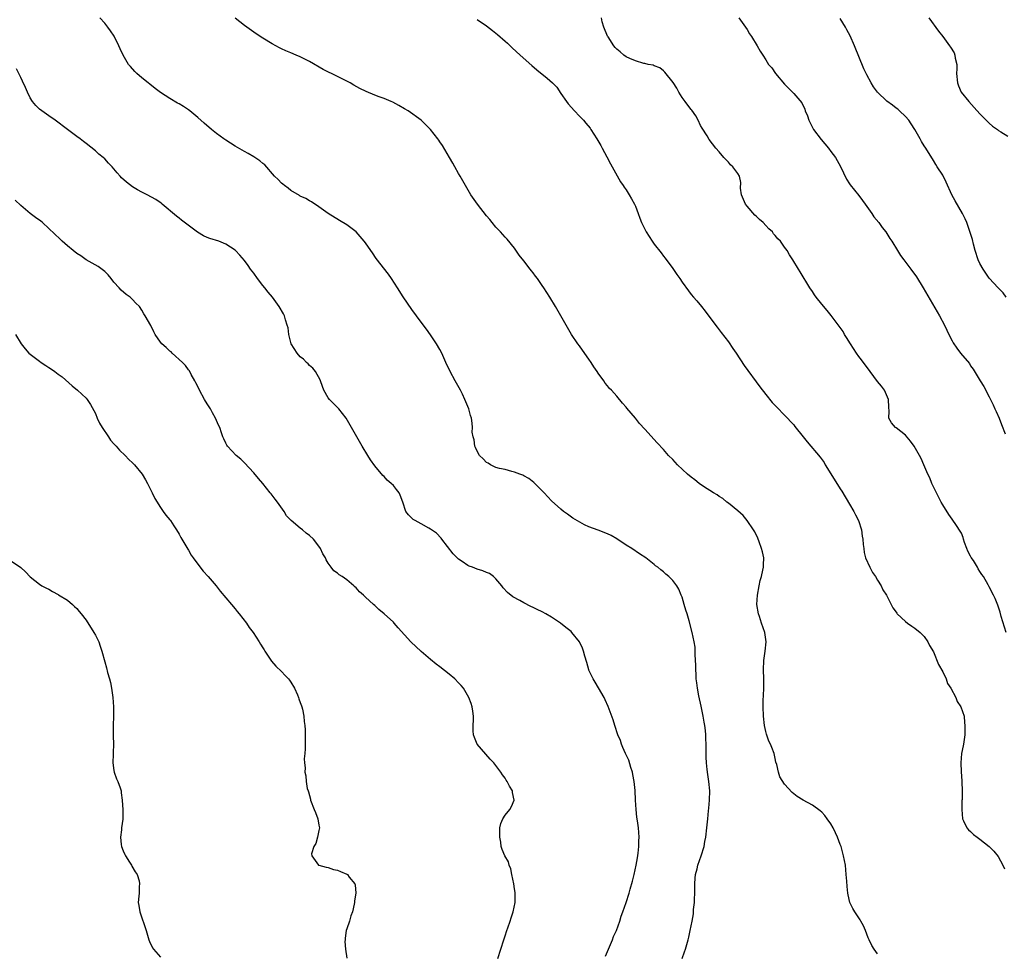
# Model space of a CAD drawing. Units: inches. Extents: x 2631000 to 2634000, y 1494000 to 1497000.
# Drawn here: x 2631429 to 2631640, y 1494882 to 1495083 of the extents above; entities that cross this region are included whole.
import ezdxf

# ---------------------------------------------------------------- set-up
doc = ezdxf.new("R2010")
doc.units = ezdxf.units.IN
doc.header["$MEASUREMENT"] = 0
doc.layers.add('LD26311494_10ft', color=100, linetype='Continuous')

msp = doc.modelspace()

# ---------------------------------------------------------------- linework, layer by layer
at = {"layer": 'LD26311494_10ft'}
for points, elevation in [([(2631571, 1494880.98), (2631571.57, 1494882.43), (2631571.74, 1494883), (2631572.01, 1494884.01), (2631572.32, 1494885), (2631572.46, 1494885.54), (2631572.76, 1494887), (2631573.15, 1494889), (2631573.44, 1494890.56), (2631573.48, 1494891), (2631573.5, 1494891.5), (2631573.69, 1494893), (2631573.69, 1494893.69), (2631573.75, 1494895), (2631573.77, 1494895.77), (2631573.75, 1494897), (2631573.8, 1494898.2), (2631573.9, 1494899), (2631574.25, 1494900.25), (2631574.41, 1494901), (2631575.12, 1494903), (2631575.73, 1494905), (2631575.93, 1494906.07), (2631576.11, 1494907), (2631576.33, 1494909), (2631576.52, 1494911), (2631576.71, 1494912.71), (2631576.74, 1494913.26), (2631576.94, 1494915), (2631576.96, 1494917), (2631576.75, 1494919), (2631576.52, 1494920.52), (2631576.44, 1494921.56), (2631576.28, 1494923), (2631576.21, 1494924.21), (2631576.19, 1494925), (2631576.19, 1494927), (2631576.14, 1494928.14), (2631576.13, 1494929), (2631576.04, 1494929.96), (2631575.88, 1494931), (2631575.74, 1494931.74), (2631575.54, 1494933), (2631575.13, 1494935.13), (2631574.6, 1494937.4), (2631574.3, 1494939), (2631574.18, 1494940.18), (2631574.07, 1494941), (2631574.01, 1494942.01), (2631573.94, 1494943), (2631573.95, 1494943.95), (2631573.81, 1494946.19), (2631573.85, 1494947), (2631573.82, 1494947.82), (2631573.63, 1494949), (2631573.2, 1494951), (2631572.54, 1494953.46), (2631572.08, 1494955), (2631571.8, 1494955.8), (2631571.49, 1494957), (2631571, 1494958.59), (2631570.85, 1494959), (2631570.29, 1494960.29), (2631569.87, 1494961), (2631569, 1494962.18), (2631568.17, 1494963), (2631567.53, 1494963.53), (2631567, 1494964), (2631566.43, 1494964.43), (2631565.78, 1494965), (2631565.32, 1494965.32), (2631565, 1494965.61), (2631563.26, 1494967), (2631561.87, 1494967.87), (2631560.19, 1494969), (2631559, 1494969.76), (2631557, 1494971.1), (2631555.78, 1494971.78), (2631555, 1494972.18), (2631553, 1494972.95), (2631551, 1494973.68), (2631550.07, 1494974.07), (2631547.53, 1494975.53), (2631546.4, 1494976.4), (2631545.55, 1494977), (2631545, 1494977.44), (2631543, 1494979.26), (2631541.4, 1494981), (2631539.18, 1494983.18), (2631538.08, 1494984.08), (2631537, 1494984.65), (2631536.78, 1494984.78), (2631536.16, 1494985), (2631535, 1494985.45), (2631534.45, 1494985.55), (2631533, 1494985.96), (2631531.78, 1494986.22), (2631531, 1494986.45), (2631529.85, 1494987), (2631529.34, 1494987.34), (2631529, 1494987.5), (2631528.29, 1494988.29), (2631527.54, 1494989), (2631527, 1494989.92), (2631526.68, 1494990.68), (2631526.51, 1494991), (2631526.36, 1494992.36), (2631526.14, 1494993), (2631525.96, 1494994.04), (2631526.02, 1494995), (2631525.96, 1494995.96), (2631525.77, 1494997), (2631525.58, 1494997.58), (2631525.19, 1494999), (2631524.55, 1495000.55), (2631524.39, 1495001), (2631523.82, 1495002.18), (2631523.4, 1495003), (2631522.54, 1495004.54), (2631522.31, 1495005), (2631521.23, 1495007), (2631520.27, 1495009), (2631519.39, 1495011), (2631519, 1495011.75), (2631518.26, 1495013), (2631517, 1495014.9), (2631516.14, 1495016.14), (2631515, 1495017.64), (2631513, 1495020.32), (2631511.08, 1495023.08), (2631509.9, 1495025), (2631508.6, 1495027), (2631507.95, 1495027.95), (2631505.33, 1495031.33), (2631504.51, 1495032.51), (2631504.19, 1495033), (2631503, 1495034.68), (2631502.76, 1495035), (2631501.01, 1495037.01), (2631499, 1495038.55), (2631497.46, 1495039.46), (2631495, 1495040.99), (2631493, 1495042.42), (2631491.44, 1495043.44), (2631491, 1495043.67), (2631490.18, 1495044.18), (2631489, 1495044.71), (2631488.83, 1495044.83), (2631487, 1495045.92), (2631486.41, 1495046.41), (2631485.59, 1495047), (2631485.28, 1495047.28), (2631485, 1495047.5), (2631484.26, 1495048.26), (2631483.47, 1495049), (2631481.39, 1495051.39), (2631481, 1495051.69), (2631480.31, 1495052.31), (2631479, 1495053.17), (2631477.85, 1495053.85), (2631477, 1495054.31), (2631475, 1495055.45), (2631473, 1495056.72), (2631472.6, 1495057), (2631471, 1495058.16), (2631469.94, 1495059), (2631468.35, 1495060.35), (2631467, 1495061.57), (2631465.29, 1495063), (2631465, 1495063.23), (2631463.91, 1495063.91), (2631463, 1495064.52), (2631462.67, 1495064.67), (2631461, 1495065.66), (2631459, 1495066.96), (2631457.84, 1495067.84), (2631456.72, 1495068.72), (2631456.33, 1495069), (2631455, 1495070.08), (2631453.9, 1495071), (2631453.45, 1495071.45), (2631452.51, 1495072.51), (2631452.15, 1495073), (2631451, 1495074.94), (2631450.33, 1495076.33), (2631450.06, 1495077), (2631449.03, 1495079.03), (2631448.23, 1495080.23), (2631447.68, 1495081), (2631447, 1495081.86), (2631445.95, 1495083)], 8330), ([(2631613, 1494881.99), (2631612.25, 1494883), (2631611.76, 1494883.76), (2631611.17, 1494885), (2631611, 1494885.39), (2631610.39, 1494887), (2631609.99, 1494887.99), (2631609.42, 1494889), (2631609.28, 1494889.28), (2631608.11, 1494891), (2631607.72, 1494891.72), (2631607.07, 1494893), (2631606.68, 1494894.68), (2631606.63, 1494895), (2631606.46, 1494896.46), (2631606.4, 1494897.6), (2631606.29, 1494899), (2631606.09, 1494901), (2631605.71, 1494903), (2631605.15, 1494905), (2631605, 1494905.46), (2631604.4, 1494907), (2631603.98, 1494907.98), (2631603.47, 1494909), (2631603, 1494909.86), (2631602.19, 1494911), (2631601.67, 1494911.67), (2631601, 1494912.38), (2631600.68, 1494912.68), (2631599, 1494913.89), (2631597, 1494914.99), (2631595.75, 1494915.75), (2631595, 1494916.34), (2631594.64, 1494916.64), (2631593, 1494918.4), (2631592.01, 1494920.01), (2631591.72, 1494921), (2631591.37, 1494922.63), (2631591.17, 1494923.17), (2631591, 1494923.92), (2631590.78, 1494925), (2631590.27, 1494926.27), (2631590, 1494927), (2631589.67, 1494927.67), (2631589.13, 1494929.13), (2631589, 1494929.72), (2631588.73, 1494931), (2631588.52, 1494933), (2631588.43, 1494935), (2631588.46, 1494936.46), (2631588.53, 1494937.47), (2631588.59, 1494939), (2631588.58, 1494941), (2631588.5, 1494943), (2631588.57, 1494945), (2631588.87, 1494947), (2631589.06, 1494949), (2631588.77, 1494951), (2631588.11, 1494953), (2631587.61, 1494954.39), (2631587.41, 1494955), (2631587.06, 1494957), (2631587.18, 1494959), (2631587.56, 1494961), (2631587.82, 1494962.18), (2631588.06, 1494963), (2631588.39, 1494964.39), (2631588.5, 1494965), (2631588.48, 1494965.52), (2631588.54, 1494967), (2631588.32, 1494968.32), (2631588.11, 1494969), (2631587.54, 1494970.46), (2631587.27, 1494971.27), (2631586.62, 1494972.62), (2631586.38, 1494973), (2631585.02, 1494975.02), (2631584.11, 1494976.11), (2631583, 1494977.08), (2631581, 1494978.74), (2631580.66, 1494979), (2631579.77, 1494979.77), (2631579, 1494980.21), (2631578.56, 1494980.56), (2631577.77, 1494981), (2631575.65, 1494982.35), (2631574.67, 1494983), (2631573.75, 1494983.75), (2631573, 1494984.33), (2631572.2, 1494985), (2631570.05, 1494987), (2631569, 1494988.1), (2631568.11, 1494989), (2631567, 1494990.26), (2631565.68, 1494991.68), (2631563, 1494994.65), (2631561.9, 1494995.9), (2631561.02, 1494997), (2631559.16, 1494999.16), (2631559, 1494999.37), (2631558.2, 1495000.2), (2631557, 1495001.72), (2631555.83, 1495003), (2631555.41, 1495003.41), (2631555, 1495003.98), (2631554.52, 1495004.52), (2631554.21, 1495005), (2631553, 1495006.69), (2631552.81, 1495007), (2631552.05, 1495008.05), (2631551.46, 1495009), (2631551, 1495009.67), (2631549.61, 1495011.61), (2631549, 1495012.52), (2631548.63, 1495013), (2631547.29, 1495015), (2631547, 1495015.51), (2631546.11, 1495017), (2631545.01, 1495019.01), (2631543.86, 1495021), (2631542.64, 1495023), (2631541.98, 1495023.98), (2631541.35, 1495025), (2631541, 1495025.52), (2631539.94, 1495027), (2631539.52, 1495027.52), (2631539, 1495028.21), (2631538.64, 1495028.64), (2631538.39, 1495029), (2631537, 1495030.77), (2631536.04, 1495032.04), (2631535, 1495033.5), (2631533.44, 1495035.44), (2631533, 1495035.91), (2631532.49, 1495036.49), (2631531.99, 1495037), (2631531, 1495038.06), (2631530.22, 1495039), (2631529.69, 1495039.69), (2631529, 1495040.5), (2631527.07, 1495043), (2631525.66, 1495045), (2631523.95, 1495047.95), (2631523.36, 1495049), (2631523, 1495049.59), (2631522.18, 1495051), (2631521.78, 1495051.78), (2631521.03, 1495053), (2631519.57, 1495055.57), (2631519, 1495056.38), (2631518.75, 1495056.75), (2631518.54, 1495057), (2631517, 1495059), (2631515.98, 1495059.98), (2631515, 1495060.99), (2631512.19, 1495063), (2631511.42, 1495063.42), (2631510.15, 1495064.15), (2631508.86, 1495064.86), (2631508.56, 1495065), (2631507, 1495065.63), (2631505.95, 1495066.05), (2631505, 1495066.41), (2631503.16, 1495067.16), (2631501.8, 1495067.8), (2631500.51, 1495068.51), (2631499.7, 1495069), (2631499, 1495069.38), (2631495.75, 1495071), (2631495.23, 1495071.23), (2631493.9, 1495071.9), (2631491, 1495073.62), (2631489, 1495074.63), (2631488.13, 1495075), (2631487, 1495075.44), (2631485.9, 1495075.9), (2631485, 1495076.31), (2631484.54, 1495076.54), (2631483, 1495077.37), (2631481, 1495078.63), (2631479.56, 1495079.56), (2631477, 1495081.34), (2631475, 1495082.89)], 8340), ([(2631640.59, 1494951), (2631639.58, 1494954.42), (2631639.33, 1494955.33), (2631638.82, 1494956.82), (2631638.26, 1494958.26), (2631637.92, 1494959), (2631637, 1494960.82), (2631636.78, 1494961.22), (2631635.74, 1494963), (2631635.42, 1494963.42), (2631635, 1494964.1), (2631634.63, 1494964.63), (2631634.45, 1494965), (2631633.59, 1494966.41), (2631633.12, 1494967.12), (2631633, 1494967.39), (2631632.42, 1494968.42), (2631632.18, 1494969), (2631631.71, 1494970.29), (2631631.47, 1494971), (2631631.38, 1494971.38), (2631631, 1494972.28), (2631630.76, 1494972.76), (2631629.99, 1494973.99), (2631629, 1494975.35), (2631628.32, 1494976.32), (2631627, 1494978.43), (2631626.69, 1494979), (2631625.64, 1494981), (2631624.68, 1494983), (2631624.2, 1494984.2), (2631623.8, 1494985), (2631622.94, 1494987), (2631622.34, 1494988.34), (2631622.03, 1494989), (2631620.87, 1494991), (2631620.1, 1494992.1), (2631619, 1494993.34), (2631617, 1494994.93), (2631616.89, 1494995), (2631616.03, 1494996.03), (2631615.4, 1494997), (2631615.51, 1494998.49), (2631615.4, 1494999.4), (2631615.35, 1495001), (2631614.46, 1495003), (2631613.86, 1495003.86), (2631613, 1495004.9), (2631611.43, 1495007), (2631611.27, 1495007.27), (2631611, 1495007.59), (2631609.55, 1495009.55), (2631609, 1495010.27), (2631608.49, 1495011), (2631607.18, 1495013), (2631606.36, 1495014.36), (2631605.92, 1495015), (2631605.59, 1495015.59), (2631604.77, 1495016.77), (2631603.04, 1495019.04), (2631602.15, 1495020.15), (2631601, 1495021.48), (2631599.83, 1495023), (2631599.49, 1495023.49), (2631599, 1495024.19), (2631598.48, 1495025), (2631596.41, 1495028.41), (2631596.03, 1495029), (2631594.8, 1495031), (2631594.1, 1495032.1), (2631593.57, 1495033), (2631593, 1495033.75), (2631592.14, 1495035), (2631591.55, 1495035.55), (2631591, 1495036.25), (2631590.63, 1495036.63), (2631590.42, 1495037), (2631589.65, 1495037.65), (2631589, 1495038.39), (2631588.43, 1495039), (2631587.65, 1495039.65), (2631587, 1495040.33), (2631586.61, 1495040.61), (2631585, 1495042.52), (2631584.62, 1495043), (2631583.79, 1495045), (2631583.56, 1495046.44), (2631583.63, 1495047.63), (2631583.32, 1495049), (2631583, 1495049.58), (2631581.95, 1495051), (2631581.45, 1495051.45), (2631581, 1495052), (2631580.47, 1495052.47), (2631579.97, 1495053), (2631579, 1495054.18), (2631578.27, 1495055), (2631576.84, 1495056.84), (2631576.37, 1495057.63), (2631575.32, 1495059.32), (2631575, 1495059.9), (2631574.5, 1495061), (2631573.96, 1495061.96), (2631573.14, 1495063.14), (2631573, 1495063.29), (2631572.26, 1495064.26), (2631571.66, 1495065), (2631571, 1495065.91), (2631570.34, 1495067), (2631569.86, 1495067.86), (2631569.1, 1495069.1), (2631567.33, 1495071.33), (2631567, 1495071.58), (2631566.25, 1495072.25), (2631565, 1495072.66), (2631564.79, 1495072.79), (2631563.75, 1495073), (2631563, 1495073.17), (2631562.81, 1495073.19), (2631561, 1495073.73), (2631559.76, 1495074.24), (2631559, 1495074.6), (2631558.47, 1495075), (2631557.71, 1495075.71), (2631557, 1495076.25), (2631556.65, 1495076.65), (2631556.38, 1495077), (2631555.11, 1495078.89), (2631555, 1495079.08), (2631554.22, 1495081), (2631553.88, 1495082.12), (2631553.69, 1495083)], 8360), ([(2631583.19, 1495083), (2631584.66, 1495081), (2631585, 1495080.46), (2631585.53, 1495079.53), (2631585.93, 1495079), (2631587.16, 1495077), (2631587.81, 1495075.81), (2631588.37, 1495075), (2631589, 1495074), (2631589.61, 1495073), (2631590.26, 1495072.26), (2631591.11, 1495071), (2631593, 1495068.77), (2631594.76, 1495067), (2631595, 1495066.74), (2631596.72, 1495064.72), (2631597.38, 1495063.38), (2631597.48, 1495063), (2631597.94, 1495061.94), (2631598.21, 1495061), (2631599, 1495059.47), (2631599.26, 1495059), (2631600.88, 1495056.88), (2631602.48, 1495055), (2631603, 1495054.31), (2631603.94, 1495053), (2631604.34, 1495052.34), (2631605.05, 1495051.05), (2631606.32, 1495048.32), (2631607, 1495047.31), (2631607.11, 1495047.11), (2631609, 1495044.81), (2631609.74, 1495043.74), (2631610.34, 1495043), (2631611.75, 1495041), (2631612.23, 1495040.23), (2631613.24, 1495039), (2631613.97, 1495037.97), (2631614.75, 1495037), (2631615, 1495036.64), (2631615.61, 1495035.61), (2631616.05, 1495035), (2631617.31, 1495033), (2631617.94, 1495031.95), (2631618.67, 1495031), (2631620.15, 1495029), (2631620.53, 1495028.53), (2631621, 1495027.87), (2631621.35, 1495027.35), (2631622.83, 1495025), (2631626.33, 1495019), (2631627.4, 1495017), (2631627.9, 1495015.9), (2631628.34, 1495015), (2631629, 1495013.6), (2631629.21, 1495013.21), (2631630.04, 1495012.04), (2631630.81, 1495011), (2631632.72, 1495008.72), (2631633, 1495008.26), (2631633.52, 1495007.52), (2631635.02, 1495005), (2631635.81, 1495003.81), (2631637, 1495001.6), (2631637.85, 1494999.85), (2631638.22, 1494999), (2631638.47, 1494998.47), (2631639.1, 1494997), (2631639.65, 1494995.65), (2631640.38, 1494993.62)], 8370), ([(2631640.65, 1495023), (2631639.95, 1495023.95), (2631638.88, 1495025), (2631637, 1495027.09), (2631635.7, 1495029), (2631635, 1495030.22), (2631634.62, 1495031), (2631633.96, 1495033), (2631633.59, 1495034.41), (2631633.4, 1495035.4), (2631632.92, 1495036.92), (2631632.18, 1495039), (2631631.84, 1495039.84), (2631631.25, 1495041), (2631629.66, 1495043.66), (2631628.99, 1495044.99), (2631627.73, 1495047.73), (2631627, 1495049.19), (2631625.82, 1495051), (2631625.52, 1495051.52), (2631625, 1495052.37), (2631623.35, 1495055), (2631623, 1495055.53), (2631622.44, 1495056.44), (2631622.14, 1495057), (2631620.98, 1495059), (2631620.23, 1495060.23), (2631619.69, 1495061), (2631619, 1495061.79), (2631617.75, 1495063), (2631617.34, 1495063.34), (2631617, 1495063.57), (2631616.2, 1495064.2), (2631615, 1495065.08), (2631613, 1495067), (2631612.14, 1495068.14), (2631611.61, 1495069), (2631610.72, 1495070.72), (2631610.59, 1495071), (2631610.06, 1495072.06), (2631608.04, 1495077), (2631607.11, 1495079.11), (2631606.43, 1495080.43), (2631606.11, 1495081), (2631605, 1495082.85)], 8380), ([(2631624.01, 1495083), (2631626.11, 1495080.11), (2631627, 1495078.97), (2631628.45, 1495077), (2631628.67, 1495076.67), (2631629.44, 1495075.44), (2631629.6, 1495075), (2631629.67, 1495074.33), (2631630.01, 1495073), (2631630.06, 1495072.06), (2631629.99, 1495071), (2631630.16, 1495069), (2631630.38, 1495068.38), (2631630.97, 1495067), (2631632.58, 1495065), (2631633.75, 1495063.75), (2631635, 1495062.36), (2631636.34, 1495061), (2631636.66, 1495060.66), (2631637, 1495060.34), (2631637.71, 1495059.71), (2631638.73, 1495059), (2631639, 1495058.79), (2631639.51, 1495058.49), (2631641, 1495057.56)], 8390), ([(2631527, 1495082.64), (2631529, 1495081.26), (2631530.28, 1495080.28), (2631531, 1495079.68), (2631531.39, 1495079.39), (2631533, 1495077.96), (2631533.52, 1495077.52), (2631534.55, 1495076.55), (2631536.24, 1495075), (2631538.75, 1495072.75), (2631539.82, 1495071.82), (2631542.02, 1495070.02), (2631543.19, 1495069), (2631544.09, 1495068.09), (2631545, 1495066.77), (2631546.18, 1495065), (2631546.54, 1495064.54), (2631547.89, 1495063), (2631549, 1495061.86), (2631549.43, 1495061.43), (2631549.83, 1495061), (2631550.36, 1495060.36), (2631551.26, 1495059.26), (2631551.45, 1495059), (2631552.74, 1495057), (2631553.55, 1495055.55), (2631553.88, 1495055), (2631554.86, 1495053.14), (2631555.62, 1495051.62), (2631557.78, 1495047.78), (2631558.37, 1495047), (2631558.6, 1495046.6), (2631559, 1495046.06), (2631559.68, 1495045), (2631560.13, 1495044.13), (2631560.8, 1495043), (2631561, 1495042.52), (2631561.56, 1495041), (2631561.97, 1495039.97), (2631562.3, 1495039), (2631563, 1495037.63), (2631563.3, 1495037), (2631564.58, 1495035), (2631565, 1495034.41), (2631566.49, 1495032.49), (2631567, 1495031.81), (2631567.36, 1495031.36), (2631569, 1495029.12), (2631569.88, 1495027.88), (2631570.5, 1495027), (2631571, 1495026.19), (2631572.36, 1495024.36), (2631573, 1495023.54), (2631573.47, 1495023), (2631574.2, 1495022.2), (2631575.17, 1495021), (2631575.97, 1495019.97), (2631577, 1495018.62), (2631578.54, 1495016.54), (2631579, 1495016.01), (2631579.42, 1495015.42), (2631581, 1495013.37), (2631581.95, 1495011.95), (2631582.62, 1495011), (2631584.35, 1495008.35), (2631587.72, 1495003.72), (2631589, 1495002.06), (2631590.38, 1495000.38), (2631591.34, 1494999.34), (2631593, 1494997.65), (2631595, 1494995.55), (2631595.25, 1494995.25), (2631597.02, 1494993), (2631597.9, 1494991.9), (2631600.66, 1494988.66), (2631601.5, 1494987.5), (2631601.78, 1494987), (2631603, 1494985.08), (2631605, 1494981.85), (2631605.34, 1494981.34), (2631607, 1494978.52), (2631607.93, 1494977), (2631608.27, 1494976.27), (2631608.94, 1494975), (2631609.54, 1494973), (2631609.7, 1494971.7), (2631609.83, 1494971), (2631609.89, 1494969.89), (2631610.02, 1494969), (2631610.13, 1494968.13), (2631610.42, 1494967), (2631611.31, 1494965), (2631611.9, 1494963.9), (2631612.54, 1494963), (2631613, 1494962.24), (2631613.78, 1494961), (2631614.17, 1494960.17), (2631614.89, 1494959), (2631615.92, 1494957), (2631616.31, 1494956.31), (2631617, 1494955.33), (2631617.13, 1494955.13), (2631617.23, 1494955), (2631619, 1494953.37), (2631619.44, 1494953), (2631620.33, 1494952.33), (2631621, 1494951.9), (2631622.13, 1494951), (2631622.55, 1494950.55), (2631623, 1494950.12), (2631623.79, 1494949), (2631624.19, 1494948.19), (2631625, 1494946.85), (2631626.11, 1494944.11), (2631627, 1494942.53), (2631627.71, 1494941), (2631628.06, 1494940.06), (2631628.76, 1494939), (2631629.82, 1494937), (2631630.13, 1494936.13), (2631630.91, 1494935), (2631631.57, 1494933), (2631631.67, 1494931.67), (2631631.77, 1494931), (2631631.77, 1494930.23), (2631631.72, 1494929), (2631631.5, 1494927.5), (2631631.44, 1494927), (2631631.36, 1494926.64), (2631631.02, 1494925), (2631630.86, 1494923), (2631630.95, 1494921.05), (2631631.1, 1494919.1), (2631631.09, 1494918.91), (2631631.16, 1494917), (2631631.15, 1494915.15), (2631631.13, 1494914.87), (2631631.09, 1494913), (2631631.23, 1494911), (2631631.48, 1494910.52), (2631632.16, 1494909), (2631632.57, 1494908.57), (2631633, 1494908.25), (2631633.63, 1494907.63), (2631634.41, 1494907), (2631635, 1494906.62), (2631637, 1494905), (2631638.01, 1494904.01), (2631638.9, 1494902.9), (2631639.9, 1494901), (2631640.24, 1494900.24)], 8350), ([(2631554.55, 1494881.45), (2631555.19, 1494883), (2631556.06, 1494885), (2631556.32, 1494885.68), (2631556.9, 1494887), (2631557.63, 1494889), (2631557.94, 1494890.06), (2631558.31, 1494891), (2631558.98, 1494892.98), (2631559.62, 1494895), (2631559.86, 1494895.86), (2631560.4, 1494897.6), (2631560.73, 1494899), (2631561.15, 1494901), (2631561.43, 1494902.57), (2631561.59, 1494903.59), (2631561.74, 1494905), (2631561.74, 1494906.26), (2631561.79, 1494907), (2631561.64, 1494909), (2631561.44, 1494910.56), (2631561.31, 1494911.31), (2631561.12, 1494913), (2631560.98, 1494915), (2631560.92, 1494917.08), (2631560.76, 1494919), (2631560.47, 1494920.47), (2631560.38, 1494921), (2631560.04, 1494921.96), (2631559.55, 1494923.55), (2631558.84, 1494925), (2631558.32, 1494926.32), (2631557.98, 1494927), (2631557.76, 1494927.76), (2631557.21, 1494929), (2631556.57, 1494931), (2631556.22, 1494932.22), (2631555.12, 1494935.12), (2631554.5, 1494936.5), (2631554.25, 1494937), (2631553.08, 1494939.08), (2631552.34, 1494940.34), (2631551.91, 1494941), (2631551, 1494942.9), (2631550.96, 1494943), (2631550.54, 1494944.54), (2631550.12, 1494945.88), (2631549.81, 1494947), (2631549.61, 1494947.61), (2631548.97, 1494948.97), (2631547.37, 1494951), (2631547.18, 1494951.18), (2631546.08, 1494952.08), (2631544.9, 1494953), (2631543, 1494954.25), (2631541.78, 1494955), (2631541, 1494955.4), (2631539.9, 1494955.9), (2631539, 1494956.38), (2631538.56, 1494956.56), (2631537, 1494957.36), (2631536.15, 1494957.85), (2631534.64, 1494958.64), (2631533.54, 1494959.54), (2631532.6, 1494960.6), (2631532.3, 1494961), (2631531, 1494962.5), (2631530.48, 1494963), (2631529.64, 1494963.64), (2631529, 1494963.88), (2631528.24, 1494964.24), (2631527, 1494964.6), (2631526, 1494965), (2631525.26, 1494965.26), (2631525, 1494965.38), (2631523.75, 1494966.25), (2631523, 1494966.73), (2631522.69, 1494967), (2631521.87, 1494967.87), (2631519.44, 1494971), (2631519.27, 1494971.27), (2631518.29, 1494972.29), (2631517, 1494973.18), (2631516.62, 1494973.38), (2631515, 1494974.3), (2631513.67, 1494975), (2631513.28, 1494975.28), (2631513, 1494975.52), (2631512.28, 1494976.28), (2631511.69, 1494977), (2631511.06, 1494978.94), (2631510.48, 1494980.48), (2631510.23, 1494981), (2631509.66, 1494981.66), (2631509, 1494982.53), (2631508.5, 1494983), (2631507.69, 1494983.69), (2631507, 1494984.5), (2631506.71, 1494984.71), (2631505, 1494986.8), (2631504.08, 1494988.08), (2631503.54, 1494989), (2631502.32, 1494991), (2631501.13, 1494993), (2631500.04, 1494995), (2631498.89, 1494997), (2631497.32, 1494999), (2631496.18, 1495000.18), (2631495.28, 1495001), (2631495, 1495001.39), (2631494.09, 1495003), (2631493.79, 1495003.79), (2631493.38, 1495005), (2631493.26, 1495005.26), (2631492.31, 1495007), (2631491.73, 1495007.73), (2631491, 1495008.3), (2631490.7, 1495008.7), (2631490.36, 1495009), (2631489.67, 1495009.67), (2631489, 1495010.16), (2631488.36, 1495011), (2631487.08, 1495013), (2631487, 1495013.24), (2631486.66, 1495014.66), (2631486.54, 1495015), (2631486.39, 1495016.39), (2631486.22, 1495017), (2631485.84, 1495018.16), (2631485.63, 1495019), (2631485.43, 1495019.43), (2631484.51, 1495021), (2631483.01, 1495023), (2631482.09, 1495024.09), (2631481.43, 1495025), (2631481, 1495025.51), (2631479.83, 1495027), (2631479, 1495028.13), (2631478.31, 1495029), (2631477.79, 1495029.79), (2631477, 1495030.9), (2631476.01, 1495032.01), (2631475.09, 1495033), (2631475, 1495033.09), (2631473, 1495034.37), (2631471.51, 1495035), (2631469.59, 1495035.59), (2631469, 1495035.82), (2631468.2, 1495036.2), (2631466.97, 1495036.97), (2631463.52, 1495039.52), (2631463, 1495039.96), (2631462.41, 1495040.41), (2631459.35, 1495043), (2631459.15, 1495043.15), (2631457.96, 1495043.96), (2631456.11, 1495045), (2631455, 1495045.55), (2631454.06, 1495046.06), (2631453, 1495046.7), (2631451.68, 1495047.68), (2631450.63, 1495048.63), (2631450.31, 1495049), (2631449.67, 1495049.67), (2631449, 1495050.53), (2631448.59, 1495051), (2631447.8, 1495051.8), (2631447, 1495052.7), (2631446.67, 1495053), (2631445.74, 1495053.74), (2631445, 1495054.44), (2631443, 1495056), (2631442.42, 1495056.42), (2631441.7, 1495057), (2631441, 1495057.49), (2631439, 1495058.97), (2631436.34, 1495061), (2631435, 1495061.95), (2631433.47, 1495063), (2631433, 1495063.39), (2631432.19, 1495064.19), (2631431.48, 1495065), (2631431, 1495065.84), (2631430.4, 1495067), (2631430, 1495068), (2631429.38, 1495069.38), (2631429, 1495070.18), (2631428.05, 1495072.05)], 8320), ([(2631531.43, 1494881), (2631532.08, 1494883), (2631532.7, 1494885), (2631533, 1494885.87), (2631533.35, 1494887), (2631533.57, 1494887.57), (2631534.06, 1494889), (2631534.29, 1494889.71), (2631534.74, 1494891), (2631535.15, 1494893), (2631535.16, 1494895), (2631535.14, 1494895.14), (2631535, 1494895.96), (2631534.86, 1494897), (2631534.48, 1494899), (2631534.21, 1494900.21), (2631533.89, 1494901), (2631533.71, 1494901.71), (2631532.96, 1494903), (2631532.39, 1494904.38), (2631532.18, 1494905), (2631532.07, 1494905.93), (2631531.86, 1494907), (2631531.87, 1494907.87), (2631531.86, 1494909), (2631532.07, 1494909.93), (2631532.5, 1494911), (2631533, 1494911.77), (2631534.02, 1494913), (2631534.37, 1494913.63), (2631534.96, 1494915), (2631534.6, 1494916.6), (2631534.56, 1494917), (2631533.95, 1494917.95), (2631533.46, 1494919), (2631533.26, 1494919.26), (2631533, 1494919.67), (2631532.41, 1494920.41), (2631532.07, 1494921), (2631530.55, 1494923), (2631529.81, 1494923.81), (2631528.84, 1494924.84), (2631526.97, 1494927), (2631526.41, 1494928.41), (2631526.19, 1494929), (2631526.14, 1494929.86), (2631526.14, 1494931), (2631526.22, 1494932.22), (2631526.2, 1494933), (2631526.1, 1494934.1), (2631525.92, 1494935), (2631525.73, 1494935.73), (2631525.22, 1494937), (2631524.05, 1494939), (2631523.57, 1494939.57), (2631523, 1494940.19), (2631522.22, 1494941), (2631521, 1494942.03), (2631519, 1494943.61), (2631518.2, 1494944.21), (2631517, 1494945.15), (2631515, 1494946.9), (2631512.79, 1494949), (2631510.02, 1494952.02), (2631509.19, 1494953), (2631509, 1494953.19), (2631507, 1494955), (2631505.9, 1494955.9), (2631505, 1494956.77), (2631504.73, 1494957), (2631503, 1494958.6), (2631502.78, 1494958.78), (2631502.56, 1494959), (2631501.72, 1494959.72), (2631501, 1494960.57), (2631500.76, 1494960.76), (2631500.54, 1494961), (2631499, 1494962.31), (2631498.02, 1494963), (2631497.37, 1494963.37), (2631497, 1494963.7), (2631496.23, 1494964.23), (2631495.62, 1494965), (2631495, 1494965.88), (2631494.58, 1494966.58), (2631494.41, 1494967), (2631493.89, 1494967.89), (2631493.35, 1494969), (2631493, 1494969.52), (2631491.84, 1494971), (2631491, 1494971.84), (2631490.3, 1494972.3), (2631489.46, 1494973), (2631489, 1494973.36), (2631487.03, 1494975.03), (2631486.06, 1494976.06), (2631485.57, 1494977), (2631484.13, 1494979), (2631483.62, 1494979.62), (2631483, 1494980.47), (2631482.75, 1494980.75), (2631482.57, 1494981), (2631480.95, 1494983), (2631480.04, 1494984.04), (2631479, 1494985.29), (2631477, 1494987.43), (2631476.21, 1494988.21), (2631475.27, 1494989), (2631473.37, 1494991), (2631473.22, 1494991.22), (2631473, 1494991.63), (2631472.57, 1494992.57), (2631472.4, 1494993), (2631472.11, 1494993.89), (2631471.72, 1494995), (2631471.48, 1494995.48), (2631471, 1494996.54), (2631470.82, 1494997), (2631470.16, 1494998.16), (2631469.7, 1494999), (2631469, 1495000.1), (2631468.46, 1495001), (2631467.37, 1495003), (2631467, 1495003.84), (2631466.61, 1495004.61), (2631466.37, 1495005), (2631465.58, 1495006.42), (2631465.19, 1495007.19), (2631465, 1495007.42), (2631464.33, 1495008.33), (2631463.7, 1495009), (2631461.5, 1495011), (2631461.25, 1495011.25), (2631461, 1495011.43), (2631460.22, 1495012.22), (2631459.26, 1495013), (2631459, 1495013.32), (2631457.81, 1495015), (2631457.54, 1495015.54), (2631456.88, 1495016.88), (2631455.72, 1495019), (2631455.42, 1495019.42), (2631455, 1495020.2), (2631454.48, 1495021), (2631453.72, 1495021.72), (2631453, 1495022.49), (2631452.5, 1495023), (2631451.6, 1495023.6), (2631450.53, 1495024.53), (2631450.13, 1495025), (2631449, 1495026.25), (2631448.37, 1495027), (2631447.76, 1495027.76), (2631447, 1495028.54), (2631446.76, 1495028.76), (2631445.6, 1495029.6), (2631443, 1495031.05), (2631441.85, 1495031.85), (2631441, 1495032.38), (2631440.2, 1495033), (2631439, 1495033.99), (2631437.84, 1495035), (2631437.42, 1495035.42), (2631435, 1495037.76), (2631433.64, 1495039), (2631433.29, 1495039.29), (2631432.12, 1495040.12), (2631431, 1495041), (2631429, 1495042.71), (2631427.8, 1495043.8)], 8310), ([(2631427.81, 1495015), (2631429.03, 1495013), (2631429.92, 1495011.92), (2631430.73, 1495011), (2631431, 1495010.75), (2631433, 1495009.23), (2631433.33, 1495009), (2631434.35, 1495008.35), (2631435, 1495007.86), (2631435.55, 1495007.55), (2631436.27, 1495007), (2631437, 1495006.48), (2631437.88, 1495005.88), (2631439.99, 1495003.99), (2631441.17, 1495003), (2631443, 1495001.3), (2631443.26, 1495001), (2631443.93, 1494999.93), (2631445, 1494998.03), (2631445.39, 1494997), (2631445.92, 1494995.92), (2631446.48, 1494995), (2631447.8, 1494993), (2631448.26, 1494992.26), (2631449, 1494991.5), (2631449.22, 1494991.22), (2631449.48, 1494991), (2631450.16, 1494990.16), (2631451.43, 1494989), (2631452.17, 1494988.17), (2631453, 1494987.39), (2631453.37, 1494987), (2631455.04, 1494985), (2631455.79, 1494983.79), (2631456.23, 1494983), (2631457.23, 1494981), (2631457.78, 1494979.78), (2631459, 1494977.85), (2631459.59, 1494977), (2631460.16, 1494976.16), (2631461, 1494975.16), (2631461.12, 1494975), (2631461.86, 1494973.86), (2631462.45, 1494973), (2631463, 1494972.1), (2631463.38, 1494971.38), (2631464.86, 1494968.86), (2631465, 1494968.65), (2631465.61, 1494967.61), (2631466.03, 1494967), (2631467, 1494965.67), (2631468.16, 1494964.16), (2631469.22, 1494963), (2631470.91, 1494961), (2631471.83, 1494959.83), (2631473, 1494958.43), (2631474.23, 1494957), (2631475, 1494956.08), (2631475.48, 1494955.48), (2631475.89, 1494955), (2631477.46, 1494953), (2631478.06, 1494952.06), (2631478.91, 1494951), (2631480.21, 1494949), (2631480.49, 1494948.49), (2631481, 1494947.67), (2631481.24, 1494947.24), (2631481.42, 1494947), (2631482.84, 1494944.84), (2631483.76, 1494943.76), (2631485, 1494942.6), (2631485.78, 1494941.78), (2631486.49, 1494941), (2631486.71, 1494940.71), (2631487, 1494940.29), (2631487.78, 1494939), (2631488.42, 1494937.58), (2631488.66, 1494937), (2631488.73, 1494936.73), (2631489, 1494935.97), (2631489.24, 1494935.24), (2631489.35, 1494935), (2631489.49, 1494934.51), (2631489.81, 1494933), (2631489.88, 1494931.88), (2631490.02, 1494931), (2631490.05, 1494930.05), (2631490.06, 1494929), (2631490.08, 1494928.08), (2631490.04, 1494927), (2631490.03, 1494925.97), (2631489.99, 1494925), (2631489.87, 1494923.87), (2631489.95, 1494923), (2631490.06, 1494921.94), (2631490.02, 1494921), (2631490.17, 1494920.17), (2631490.27, 1494919), (2631490.52, 1494917.48), (2631490.68, 1494917), (2631490.79, 1494916.79), (2631491.2, 1494915.2), (2631491.23, 1494915), (2631492.01, 1494913), (2631492.31, 1494912.31), (2631492.79, 1494911), (2631493, 1494909.62), (2631493.14, 1494909), (2631493, 1494908.47), (2631492.73, 1494907), (2631492.34, 1494905.66), (2631491.94, 1494905), (2631491.45, 1494903.45), (2631491.46, 1494903), (2631492.96, 1494901), (2631493, 1494900.98), (2631494.58, 1494900.58), (2631495, 1494900.49), (2631496.12, 1494900.12), (2631497, 1494899.93), (2631497.64, 1494899.64), (2631499, 1494899.09), (2631499.14, 1494899), (2631499.54, 1494898.46), (2631500.74, 1494897), (2631500.83, 1494896.82), (2631500.93, 1494895), (2631500.66, 1494893.34), (2631500.68, 1494893), (2631500.62, 1494892.62), (2631500.2, 1494891), (2631499.87, 1494890.14), (2631499.55, 1494889), (2631499, 1494887.34), (2631498.9, 1494887), (2631498.66, 1494885.34), (2631498.62, 1494885), (2631498.61, 1494884.61), (2631498.73, 1494883), (2631498.99, 1494881.01)], 8300), ([(2631427, 1494966.29), (2631428.97, 1494964.97), (2631430.02, 1494964.02), (2631431, 1494962.96), (2631433, 1494961.35), (2631433.52, 1494961), (2631434.5, 1494960.5), (2631435, 1494960.27), (2631435.77, 1494959.77), (2631437, 1494959.17), (2631437.1, 1494959.1), (2631439, 1494957.95), (2631440.09, 1494957), (2631440.54, 1494956.54), (2631441, 1494956.13), (2631441.49, 1494955.49), (2631441.92, 1494955), (2631443, 1494953.65), (2631444.69, 1494951), (2631445, 1494950.44), (2631445.71, 1494949), (2631446.03, 1494948.03), (2631446.41, 1494947), (2631447, 1494944.7), (2631447.39, 1494943.39), (2631447.63, 1494942.36), (2631448.05, 1494941), (2631448.25, 1494940.25), (2631448.5, 1494939), (2631448.77, 1494937), (2631448.88, 1494935), (2631448.87, 1494933), (2631448.82, 1494931), (2631448.82, 1494928.82), (2631448.87, 1494927), (2631448.84, 1494925.16), (2631448.82, 1494924.82), (2631448.78, 1494923), (2631449, 1494921.33), (2631449.06, 1494921), (2631449.57, 1494919.57), (2631449.85, 1494919), (2631450.35, 1494917.65), (2631450.54, 1494917), (2631450.54, 1494916.54), (2631450.79, 1494915), (2631450.89, 1494912.89), (2631450.89, 1494910.89), (2631450.62, 1494909), (2631450.62, 1494908.62), (2631450.38, 1494907), (2631450.52, 1494905.48), (2631450.61, 1494905), (2631451, 1494904.12), (2631451.3, 1494903.3), (2631451.45, 1494903), (2631452.35, 1494901.65), (2631452.76, 1494901), (2631452.83, 1494900.83), (2631453.55, 1494899.55), (2631453.95, 1494899), (2631454.38, 1494897.62), (2631454.5, 1494897), (2631454.42, 1494896.42), (2631454.38, 1494895), (2631454.33, 1494894.33), (2631454.18, 1494893), (2631454.36, 1494892.36), (2631454.53, 1494891), (2631455.92, 1494887), (2631456.5, 1494885), (2631456.64, 1494884.64), (2631457.26, 1494883.26), (2631457.45, 1494883), (2631459, 1494881.25)], 8290)]:
    msp.add_lwpolyline(points, dxfattribs=dict(at, elevation=elevation))

doc.saveas('drawing.dxf')
